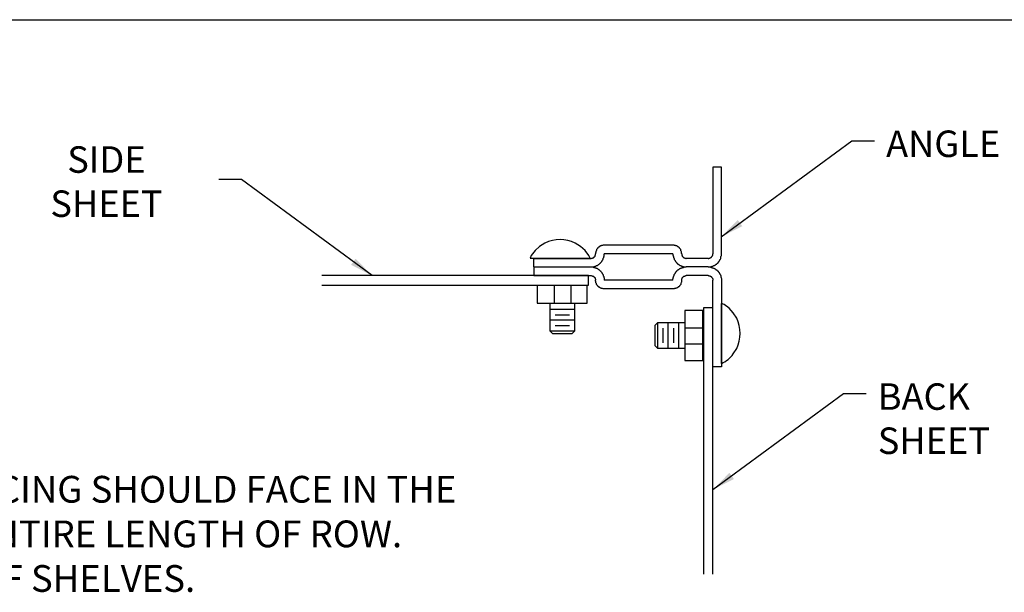
# Model space of a CAD drawing. Units: inches. Extents: x 0 to 11.1, y 0 to 13.5.
# Drawn here: x 3.8 to 8.5, y 10.8 to 13.5 of the extents above; entities that cross this region are included whole.
import ezdxf

# ---------------------------------------------------------------- set-up
doc = ezdxf.new("R2010")
doc.units = ezdxf.units.IN
doc.header["$MEASUREMENT"] = 0
for name, color, linetype in [('BORDER', 255, 'CONTINUOUS'), ('HARDWARE', 3, 'CONTINUOUS'), ('Leader', 4, 'CONTINUOUS'), ('POST', 6, 'CONTINUOUS'), ('TEXT', 4, 'CONTINUOUS'), ('UPRIGHT SHEET', 2, 'CONTINUOUS')]:
    doc.layers.add(name, color=color, linetype=linetype)
doc.styles.add('STD', font='MONOTXT')
doc.dimstyles.new('DETAIL DIMS', dxfattribs={"dimtxt": 0.125, "dimasz": 0.109375, "dimexe": 0.023438, "dimexo": 0.085938, "dimgap": 0.042969, "dimtad": 1, "dimdec": 4, "dimlfac": 48.000077, "dimzin": 0, "dimdsep": 46, "dimlunit": 4, "dimtxsty": 'Standard', "dimcen": 0.042969, "dimclrd": 4, "dimclre": 4, "dimclrt": 4, "dimadec": 0, "dimazin": 0, "dimtfac": 1, "dimtdec": 4, "dimtofl": 0, "dimtmove": 0, "dimatfit": 3, "dimfxl": 1, "dimtolj": 1, "dimtzin": 0, "dimarcsym": 0})

msp = doc.modelspace()

# ---------------------------------------------------------------- linework, layer by layer
at = {"layer": 'BORDER'}
msp.add_line((0, 13.4911075), (11.0946264, 13.4911075), dxfattribs=at)
at = {"layer": 'HARDWARE', "linetype": 'Continuous'}
for p, q in [((6.3357292, 12.1517761), (6.3357292, 12.2372921)), ((6.4124421, 12.2372921), (6.4124421, 12.1517761)), ((6.3130926, 12.1517761), (6.3130926, 12.0235021)), ((6.4313059, 12.1241092), (6.3130926, 12.1241092)), ((6.4313059, 12.0235021), (6.4313059, 12.1517761)), ((7.1229794, 11.8688188), (7.1229794, 12.1517761)), ((6.4313059, 12.0738057), (6.3130926, 12.0738057)), ((6.3382444, 12.0989574), (6.4061542, 12.0989574)), ((6.3382444, 12.0486539), (6.4061542, 12.0486539)), ((6.8085824, 12.0473963), (6.8085824, 11.9543348)), ((6.9494323, 12.0599722), (6.8211583, 12.0599722)), ((6.84631, 12.0348204), (6.84631, 11.9669107)), ((6.8714618, 11.9417589), (6.8714618, 12.0599722)), ((6.8966136, 12.0348204), (6.8966136, 11.9669107)), ((6.9217653, 11.9417589), (6.9217653, 12.0599722)), ((6.9494323, 12.0373356), (7.0349483, 12.0373356)), ((6.3256685, 12.0109263), (6.41873, 12.0109263)), ((6.8211583, 11.9417589), (6.9494323, 11.9417589)), ((7.0349483, 11.9606227), (6.9494323, 11.9606227))]:
    msp.add_line(p, q, dxfattribs=at)
for points in [[(6.504246, 12.3655661), (6.4979581, 12.378142), (6.4803519, 12.4020362), (6.4589729, 12.4209), (6.4338211, 12.4372486, 0.221), (6.2904561, 12.4372486), (6.2653043, 12.4209), (6.2439253, 12.4020362), (6.2263191, 12.378142), (6.2212887, 12.3655661), (6.504246, 12.3655661)], [(7.1229794, 11.8688188, 0.137), (7.1783133, 11.914092), (7.194662, 11.9392437, 0.221), (7.194662, 12.0826088), (7.1783133, 12.1077605), (7.1594495, 12.1291395), (7.1355553, 12.1467458), (7.1229794, 12.1517761)]]:
    msp.add_lwpolyline(points, format="xyb", dxfattribs=at)
for points in [[(6.4904126, 12.2372921), (6.253986, 12.2372921), (6.253986, 12.1530337), (6.4904126, 12.1530337), (6.4904126, 12.2372921)], [(7.0349483, 11.8826523), (7.0349483, 12.1190788), (6.9506898, 12.1190788), (6.9506898, 11.8826523), (7.0349483, 11.8826523)], [(6.3256685, 12.0109263), (6.3130926, 12.0235021), (6.4313059, 12.0235021), (6.41873, 12.0109263)], [(6.8085824, 12.0473963), (6.8211583, 12.0599722), (6.8211583, 11.9417589), (6.8085824, 11.9543348)]]:
    msp.add_lwpolyline(points, dxfattribs=at)
at = {"layer": 'POST'}
for p, q in [((6.8940984, 12.3869451), (6.5696406, 12.3869451)), ((7.0601, 12.3643085), (6.9569778, 12.3643085)), ((6.2388949, 12.3240657), (6.5080188, 12.3240657)), ((6.2388949, 12.3240657), (6.5080188, 12.3240657)), ((6.2388949, 12.3240657), (6.5080188, 12.3240657)), ((7.0601, 12.3240657), (6.9569778, 12.3240657)), ((7.0601, 12.3240657), (6.9569778, 12.3240657)), ((7.0601, 12.3240657), (6.9569778, 12.3240657)), ((6.8940984, 12.2611863), (6.5696406, 12.2611863)), ((7.0601, 12.2838229), (6.9569778, 12.2838229))]:
    msp.add_line(p, q, dxfattribs=at)
for points in [[(7.0601, 12.3240657), (7.0626152, 12.3240657), (7.0638728, 12.3240657), (7.0651304, 12.3240657), (7.0676455, 12.3240657), (7.0689031, 12.3240657), (7.0714183, 12.3253233), (7.0726759, 12.3253233), (7.0739335, 12.3265809), (7.0764487, 12.3265809), (7.0777063, 12.3265809), (7.0789638, 12.3278385), (7.081479, 12.3278385), (7.0827366, 12.3278385), (7.0852518, 12.3290961), (7.0865094, 12.3303536), (7.087767, 12.3303536), (7.0890245, 12.3316112), (7.0902821, 12.3316112), (7.0927973, 12.3328688), (7.0940549, 12.3341264), (7.0953125, 12.335384), (7.0965701, 12.335384), (7.0978277, 12.3378992), (7.1003428, 12.3378992), (7.1016004, 12.3391568), (7.102858, 12.3404144), (7.1041156, 12.3416719), (7.1053732, 12.3429295), (7.1066308, 12.3441871), (7.1078884, 12.3454447), (7.109146, 12.3467023), (7.109146, 12.3492175), (7.1116611, 12.3504751), (7.1116611, 12.3517326), (7.1129187, 12.3529902), (7.1141763, 12.3542478), (7.1154339, 12.356763), (7.1154339, 12.3580206), (7.1166915, 12.3592782), (7.1166915, 12.3605358), (7.1179491, 12.3617934), (7.1192067, 12.3643085), (7.1192067, 12.3655661), (7.1192067, 12.3680813), (7.1204643, 12.3693389), (7.1204643, 12.3705965), (7.1204643, 12.3731116), (7.1217218, 12.3743692), (7.1217218, 12.3756268), (7.1229794, 12.378142), (7.1229794, 12.3793996), (7.1229794, 12.3819148), (7.1229794, 12.3831724), (7.1229794, 12.3844299), (7.1229794, 12.3869451), (7.1229794, 12.7956613), (7.0827366, 12.7956613), (7.0827366, 12.3869451)], [(6.5696406, 12.4271879), (6.568383, 12.4271879), (6.5671255, 12.4271879), (6.5658679, 12.4271879), (6.5646103, 12.4271879), (6.5620951, 12.4259304), (6.5608375, 12.4259304), (6.5595799, 12.4259304), (6.5570647, 12.4259304), (6.5558072, 12.4246728), (6.5545496, 12.4246728), (6.553292, 12.4234152), (6.5520344, 12.4234152), (6.5507768, 12.4221576), (6.5495192, 12.4209), (6.547004, 12.4209), (6.5457465, 12.4196424), (6.5457465, 12.4183848), (6.5432313, 12.4171272), (6.5419737, 12.4158696), (6.5407161, 12.4146121), (6.5394585, 12.4133545), (6.5382009, 12.4120969), (6.5369433, 12.4108393), (6.5369433, 12.4095817), (6.5356857, 12.4083241), (6.5344282, 12.4070665), (6.5344282, 12.4058089), (6.5331706, 12.4032938), (6.5331706, 12.4020362), (6.531913, 12.4007786), (6.531913, 12.399521), (6.5306554, 12.3982634), (6.5306554, 12.3957482), (6.5306554, 12.3944906), (6.5306554, 12.3932331), (6.5306554, 12.3919755), (6.5293978, 12.3907179), (6.5293978, 12.3882027), (6.5293978, 12.3869451)], [(6.9355988, 12.3869451), (6.9343412, 12.3882027), (6.9343412, 12.3907179), (6.9343412, 12.3919755), (6.9343412, 12.3932331), (6.9343412, 12.3944906), (6.9343412, 12.3957482), (6.9330836, 12.3982634), (6.9330836, 12.399521), (6.931826, 12.4007786), (6.931826, 12.4020362), (6.931826, 12.4032938), (6.9305684, 12.4058089), (6.9305684, 12.4070665), (6.9293108, 12.4083241), (6.9280533, 12.4095817), (6.9267957, 12.4108393), (6.9267957, 12.4120969), (6.9255381, 12.4133545), (6.9242805, 12.4146121), (6.9230229, 12.4158696), (6.9217653, 12.4171272), (6.9205077, 12.4171272), (6.9192501, 12.4183848), (6.9179926, 12.4196424), (6.916735, 12.4209), (6.9154774, 12.4209), (6.9142198, 12.4221576), (6.9129622, 12.4234152), (6.9117046, 12.4234152), (6.9091894, 12.4246728), (6.9079318, 12.4246728), (6.9066743, 12.4259304), (6.9054167, 12.4259304), (6.9041591, 12.4259304), (6.9016439, 12.4259304), (6.9003863, 12.4271879), (6.8991287, 12.4271879), (6.8978711, 12.4271879), (6.8966136, 12.4271879), (6.8940984, 12.4271879), (6.5696406, 12.4271879)], [(6.2388949, 12.3240657), (6.2388949, 12.3643085), (6.5080188, 12.3643085), (6.5092764, 12.3643085), (6.5117916, 12.3655661), (6.5130492, 12.3655661), (6.5155643, 12.3655661), (6.5155643, 12.3668237), (6.5168219, 12.3668237), (6.5180795, 12.3680813), (6.5193371, 12.3680813), (6.5205947, 12.3693389), (6.5218523, 12.3705965), (6.5231099, 12.3718541), (6.5243675, 12.3718541), (6.5243675, 12.3731116), (6.525625, 12.3743692), (6.5268826, 12.3756268), (6.5268826, 12.3768844), (6.5281402, 12.378142), (6.5281402, 12.3793996), (6.5281402, 12.3806572), (6.5293978, 12.3819148), (6.5293978, 12.3831724), (6.5293978, 12.3844299), (6.5293978, 12.3856875), (6.5293978, 12.3869451)], [(6.5080188, 12.3240657), (6.5092764, 12.3240657), (6.5117916, 12.3240657), (6.5130492, 12.3240657), (6.5143067, 12.3240657), (6.5168219, 12.3240657), (6.5180795, 12.3253233), (6.5205947, 12.3253233), (6.5218523, 12.3265809), (6.5231099, 12.3265809), (6.525625, 12.3265809), (6.5268826, 12.3278385), (6.5281402, 12.3278385), (6.5306554, 12.3278385), (6.531913, 12.3290961), (6.5331706, 12.3303536), (6.5356857, 12.3303536), (6.5369433, 12.3316112), (6.5382009, 12.3316112), (6.5394585, 12.3328688), (6.5419737, 12.3341264), (6.5432313, 12.335384), (6.5444889, 12.335384), (6.5457465, 12.3378992), (6.547004, 12.3378992), (6.5482616, 12.3391568), (6.5495192, 12.3404144), (6.5507768, 12.3416719), (6.5520344, 12.3429295), (6.553292, 12.3441871), (6.5545496, 12.3454447), (6.5558072, 12.3467023), (6.5570647, 12.3492175), (6.5583223, 12.3504751), (6.5595799, 12.3517326), (6.5608375, 12.3529902), (6.5608375, 12.3542478), (6.5620951, 12.356763), (6.5633527, 12.3580206), (6.5633527, 12.3592782), (6.5646103, 12.3605358), (6.5658679, 12.3617934), (6.5658679, 12.3643085), (6.5658679, 12.3655661), (6.5671255, 12.3680813), (6.568383, 12.3693389), (6.568383, 12.3705965), (6.568383, 12.3731116), (6.568383, 12.3743692), (6.5696406, 12.3756268), (6.5696406, 12.378142), (6.5696406, 12.3793996), (6.5696406, 12.3819148), (6.5696406, 12.3831724), (6.5696406, 12.3844299), (6.5696406, 12.3869451)], [(6.8940984, 12.3869451), (6.8940984, 12.3844299), (6.8940984, 12.3831724), (6.8940984, 12.3819148), (6.8940984, 12.3793996), (6.895356, 12.378142), (6.895356, 12.3756268), (6.895356, 12.3743692), (6.8966136, 12.3731116), (6.8966136, 12.3705965), (6.8966136, 12.3693389), (6.8978711, 12.3680813), (6.8978711, 12.3655661), (6.8991287, 12.3643085), (6.8991287, 12.3617934), (6.9003863, 12.3605358), (6.9003863, 12.3592782), (6.9016439, 12.3580206), (6.9029015, 12.356763), (6.9041591, 12.3542478), (6.9041591, 12.3529902), (6.9054167, 12.3517326), (6.9066743, 12.3504751), (6.9079318, 12.3492175), (6.9091894, 12.3467023), (6.9091894, 12.3454447), (6.9117046, 12.3441871), (6.9117046, 12.3429295), (6.9129622, 12.3416719), (6.9154774, 12.3404144), (6.9154774, 12.3391568), (6.916735, 12.3378992), (6.9192501, 12.3378992), (6.9205077, 12.335384), (6.9217653, 12.335384), (6.9230229, 12.3341264), (6.9242805, 12.3328688), (6.9267957, 12.3316112), (6.9280533, 12.3316112), (6.9293108, 12.3303536), (6.9305684, 12.3303536), (6.9330836, 12.3290961), (6.9343412, 12.3278385), (6.9355988, 12.3278385), (6.938114, 12.3278385), (6.9393716, 12.3265809), (6.9418867, 12.3265809), (6.9431443, 12.3265809), (6.9444019, 12.3253233), (6.9469171, 12.3253233), (6.9481747, 12.3240657), (6.9494323, 12.3240657), (6.9519474, 12.3240657), (6.953205, 12.3240657), (6.9557202, 12.3240657), (6.9569778, 12.3240657)], [(6.9355988, 12.3869451), (6.9355988, 12.3856875), (6.9355988, 12.3844299), (6.9355988, 12.3831724), (6.9355988, 12.3819148), (6.9355988, 12.3806572), (6.9355988, 12.3793996), (6.9368564, 12.378142), (6.9368564, 12.3768844), (6.938114, 12.3756268), (6.9393716, 12.3743692), (6.9393716, 12.3731116), (6.9406291, 12.3718541), (6.9418867, 12.3718541), (6.9418867, 12.3705965), (6.9431443, 12.3693389), (6.9444019, 12.3693389), (6.9456595, 12.3680813), (6.9469171, 12.3680813), (6.9469171, 12.3668237), (6.9494323, 12.3668237), (6.9494323, 12.3655661), (6.9506898, 12.3655661), (6.9519474, 12.3655661), (6.953205, 12.3655661), (6.9544626, 12.3643085), (6.9557202, 12.3643085), (6.9569778, 12.3643085)], [(7.0601, 12.3643085), (7.0613576, 12.3643085), (7.0626152, 12.3643085), (7.0638728, 12.3655661), (7.0651304, 12.3655661), (7.066388, 12.3655661), (7.0676455, 12.3655661), (7.0689031, 12.3668237), (7.0701607, 12.3668237), (7.0714183, 12.3680813), (7.0726759, 12.3693389), (7.0739335, 12.3693389), (7.0751911, 12.3705965), (7.0751911, 12.3718541), (7.0764487, 12.3718541), (7.0777063, 12.3731116), (7.0777063, 12.3743692), (7.0789638, 12.3756268), (7.0802214, 12.3768844), (7.0802214, 12.378142), (7.081479, 12.3793996), (7.081479, 12.3806572), (7.081479, 12.3819148), (7.081479, 12.3831724), (7.0827366, 12.3844299), (7.0827366, 12.3856875), (7.0827366, 12.3869451)], [(6.2388949, 12.3240657), (6.2388949, 12.2838229), (6.5080188, 12.2838229), (6.5092764, 12.2838229), (6.5117916, 12.2825653), (6.5130492, 12.2825653), (6.5155643, 12.2825653), (6.5155643, 12.2813077), (6.5168219, 12.2813077), (6.5180795, 12.2800501), (6.5193371, 12.2800501), (6.5205947, 12.2787925), (6.5218523, 12.2775349), (6.5231099, 12.2762774), (6.5243675, 12.2762774), (6.5243675, 12.2750198), (6.525625, 12.2737622), (6.5268826, 12.2725046), (6.5268826, 12.271247), (6.5281402, 12.2699894), (6.5281402, 12.2687318), (6.5281402, 12.2674742), (6.5293978, 12.2662167), (6.5293978, 12.2649591), (6.5293978, 12.2637015), (6.5293978, 12.2624439), (6.5293978, 12.2611863)], [(6.5080188, 12.3240657), (6.5092764, 12.3240657), (6.5117916, 12.3240657), (6.5130492, 12.3240657), (6.5143067, 12.3240657), (6.5168219, 12.3240657), (6.5180795, 12.3228081), (6.5205947, 12.3228081), (6.5218523, 12.3215505), (6.5231099, 12.3215505), (6.525625, 12.3215505), (6.5268826, 12.3202929), (6.5281402, 12.3202929), (6.5306554, 12.3202929), (6.531913, 12.3190354), (6.5331706, 12.3177778), (6.5356857, 12.3177778), (6.5369433, 12.3165202), (6.5382009, 12.3165202), (6.5394585, 12.3152626), (6.5419737, 12.314005), (6.5432313, 12.3127474), (6.5444889, 12.3127474), (6.5457465, 12.3102322), (6.547004, 12.3102322), (6.5482616, 12.3089747), (6.5495192, 12.3077171), (6.5507768, 12.3064595), (6.5520344, 12.3052019), (6.553292, 12.3039443), (6.5545496, 12.3026867), (6.5558072, 12.3014291), (6.5570647, 12.2989139), (6.5583223, 12.2976564), (6.5595799, 12.2963988), (6.5608375, 12.2951412), (6.5608375, 12.2938836), (6.5620951, 12.2913684), (6.5633527, 12.2901108), (6.5633527, 12.2888532), (6.5646103, 12.2875957), (6.5658679, 12.2863381), (6.5658679, 12.2838229), (6.5658679, 12.2825653), (6.5671255, 12.2800501), (6.568383, 12.2787925), (6.568383, 12.2775349), (6.568383, 12.2750198), (6.568383, 12.2737622), (6.5696406, 12.2725046), (6.5696406, 12.2699894), (6.5696406, 12.2687318), (6.5696406, 12.2662167), (6.5696406, 12.2649591), (6.5696406, 12.2637015), (6.5696406, 12.2611863)], [(6.8940984, 12.2611863), (6.8940984, 12.2637015), (6.8940984, 12.2649591), (6.8940984, 12.2662167), (6.8940984, 12.2687318), (6.895356, 12.2699894), (6.895356, 12.2725046), (6.895356, 12.2737622), (6.8966136, 12.2750198), (6.8966136, 12.2775349), (6.8966136, 12.2787925), (6.8978711, 12.2800501), (6.8978711, 12.2825653), (6.8991287, 12.2838229), (6.8991287, 12.2863381), (6.9003863, 12.2875957), (6.9003863, 12.2888532), (6.9016439, 12.2901108), (6.9029015, 12.2913684), (6.9041591, 12.2938836), (6.9041591, 12.2951412), (6.9054167, 12.2963988), (6.9066743, 12.2976564), (6.9079318, 12.2989139), (6.9091894, 12.3014291), (6.9091894, 12.3026867), (6.9117046, 12.3039443), (6.9117046, 12.3052019), (6.9129622, 12.3064595), (6.9154774, 12.3077171), (6.9154774, 12.3089747), (6.916735, 12.3102322), (6.9192501, 12.3102322), (6.9205077, 12.3127474), (6.9217653, 12.3127474), (6.9230229, 12.314005), (6.9242805, 12.3152626), (6.9267957, 12.3165202), (6.9280533, 12.3165202), (6.9293108, 12.3177778), (6.9305684, 12.3177778), (6.9330836, 12.3190354), (6.9343412, 12.3202929), (6.9355988, 12.3202929), (6.938114, 12.3202929), (6.9393716, 12.3215505), (6.9418867, 12.3215505), (6.9431443, 12.3215505), (6.9444019, 12.3228081), (6.9469171, 12.3228081), (6.9481747, 12.3240657), (6.9494323, 12.3240657), (6.9519474, 12.3240657), (6.953205, 12.3240657), (6.9557202, 12.3240657), (6.9569778, 12.3240657)], [(7.0601, 12.3240657), (7.0626152, 12.3240657), (7.0638728, 12.3240657), (7.0651304, 12.3240657), (7.0676455, 12.3240657), (7.0689031, 12.3240657), (7.0714183, 12.3228081), (7.0726759, 12.3228081), (7.0739335, 12.3215505), (7.0764487, 12.3215505), (7.0777063, 12.3215505), (7.0789638, 12.3202929), (7.081479, 12.3202929), (7.0827366, 12.3202929), (7.0852518, 12.3190354), (7.0865094, 12.3177778), (7.087767, 12.3177778), (7.0890245, 12.3165202), (7.0902821, 12.3165202), (7.0927973, 12.3152626), (7.0940549, 12.314005), (7.0953125, 12.3127474), (7.0965701, 12.3127474), (7.0978277, 12.3102322), (7.1003428, 12.3102322), (7.1016004, 12.3089747), (7.102858, 12.3077171), (7.1041156, 12.3064595), (7.1053732, 12.3052019), (7.1066308, 12.3039443), (7.1078884, 12.3026867), (7.109146, 12.3014291), (7.109146, 12.2989139), (7.1116611, 12.2976564), (7.1116611, 12.2963988), (7.1129187, 12.2951412), (7.1141763, 12.2938836), (7.1154339, 12.2913684), (7.1154339, 12.2901108), (7.1166915, 12.2888532), (7.1166915, 12.2875957), (7.1179491, 12.2863381), (7.1192067, 12.2838229), (7.1192067, 12.2825653), (7.1192067, 12.2800501), (7.1204643, 12.2787925), (7.1204643, 12.2775349), (7.1204643, 12.2750198), (7.1217218, 12.2737622), (7.1217218, 12.2725046), (7.1229794, 12.2699894), (7.1229794, 12.2687318), (7.1229794, 12.2662167), (7.1229794, 12.2649591), (7.1229794, 12.2637015), (7.1229794, 12.2611863), (7.1229794, 11.8524701), (7.0827366, 11.8524701), (7.0827366, 12.2611863)], [(6.5696406, 12.2209435), (6.568383, 12.2209435), (6.5671255, 12.2209435), (6.5658679, 12.2209435), (6.5646103, 12.2209435), (6.5620951, 12.2222011), (6.5608375, 12.2222011), (6.5595799, 12.2222011), (6.5570647, 12.2222011), (6.5558072, 12.2234587), (6.5545496, 12.2234587), (6.553292, 12.2247162), (6.5520344, 12.2247162), (6.5507768, 12.2259738), (6.5495192, 12.2272314), (6.547004, 12.2272314), (6.5457465, 12.228489), (6.5457465, 12.2297466), (6.5432313, 12.2310042), (6.5419737, 12.2322618), (6.5407161, 12.2335194), (6.5394585, 12.2347769), (6.5382009, 12.2360345), (6.5369433, 12.2372921), (6.5369433, 12.2385497), (6.5356857, 12.2398073), (6.5344282, 12.2410649), (6.5344282, 12.2423225), (6.5331706, 12.2448377), (6.5331706, 12.2460952), (6.531913, 12.2473528), (6.531913, 12.2486104), (6.5306554, 12.249868), (6.5306554, 12.2523832), (6.5306554, 12.2536408), (6.5306554, 12.2548984), (6.5306554, 12.2561559), (6.5293978, 12.2574135), (6.5293978, 12.2599287), (6.5293978, 12.2611863)], [(6.9355988, 12.2611863), (6.9343412, 12.2599287), (6.9343412, 12.2574135), (6.9343412, 12.2561559), (6.9343412, 12.2548984), (6.9343412, 12.2536408), (6.9343412, 12.2523832), (6.9330836, 12.249868), (6.9330836, 12.2486104), (6.931826, 12.2473528), (6.931826, 12.2460952), (6.931826, 12.2448377), (6.9305684, 12.2423225), (6.9305684, 12.2410649), (6.9293108, 12.2398073), (6.9280533, 12.2385497), (6.9267957, 12.2372921), (6.9267957, 12.2360345), (6.9255381, 12.2347769), (6.9242805, 12.2335194), (6.9230229, 12.2322618), (6.9217653, 12.2310042), (6.9205077, 12.2310042), (6.9192501, 12.2297466), (6.9179926, 12.228489), (6.916735, 12.2272314), (6.9154774, 12.2272314), (6.9142198, 12.2259738), (6.9129622, 12.2247162), (6.9117046, 12.2247162), (6.9091894, 12.2234587), (6.9079318, 12.2234587), (6.9066743, 12.2222011), (6.9054167, 12.2222011), (6.9041591, 12.2222011), (6.9016439, 12.2222011), (6.9003863, 12.2209435), (6.8991287, 12.2209435), (6.8978711, 12.2209435), (6.8966136, 12.2209435), (6.8940984, 12.2209435), (6.5696406, 12.2209435)], [(6.9355988, 12.2611863), (6.9355988, 12.2624439), (6.9355988, 12.2637015), (6.9355988, 12.2649591), (6.9355988, 12.2662167), (6.9355988, 12.2674742), (6.9355988, 12.2687318), (6.9368564, 12.2699894), (6.9368564, 12.271247), (6.938114, 12.2725046), (6.9393716, 12.2737622), (6.9393716, 12.2750198), (6.9406291, 12.2762774), (6.9418867, 12.2762774), (6.9418867, 12.2775349), (6.9431443, 12.2787925), (6.9444019, 12.2787925), (6.9456595, 12.2800501), (6.9469171, 12.2800501), (6.9469171, 12.2813077), (6.9494323, 12.2813077), (6.9494323, 12.2825653), (6.9506898, 12.2825653), (6.9519474, 12.2825653), (6.953205, 12.2825653), (6.9544626, 12.2838229), (6.9557202, 12.2838229), (6.9569778, 12.2838229)], [(7.0601, 12.2838229), (7.0613576, 12.2838229), (7.0626152, 12.2838229), (7.0638728, 12.2825653), (7.0651304, 12.2825653), (7.066388, 12.2825653), (7.0676455, 12.2825653), (7.0689031, 12.2813077), (7.0701607, 12.2813077), (7.0714183, 12.2800501), (7.0726759, 12.2787925), (7.0739335, 12.2787925), (7.0751911, 12.2775349), (7.0751911, 12.2762774), (7.0764487, 12.2762774), (7.0777063, 12.2750198), (7.0777063, 12.2737622), (7.0789638, 12.2725046), (7.0802214, 12.271247), (7.0802214, 12.2699894), (7.081479, 12.2687318), (7.081479, 12.2674742), (7.081479, 12.2662167), (7.081479, 12.2649591), (7.0827366, 12.2637015), (7.0827366, 12.2624439), (7.0827366, 12.2611863)]]:
    msp.add_lwpolyline(points, dxfattribs=at)
at = {"layer": 'UPRIGHT SHEET', "linetype": 'Continuous'}
for p, q in [((6.4967005, 12.2838229), (5.2391123, 12.2838229)), ((7.0827366, 10.8740665), (7.0827366, 12.1316547))]:
    msp.add_line(p, q, dxfattribs=at)
for points in [[(5.2391123, 12.2385497), (6.4967005, 12.2385497), (6.4967005, 12.2838229)], [(7.0827366, 12.1316547), (7.0374634, 12.1316547), (7.0374634, 10.8740665)]]:
    msp.add_lwpolyline(points, dxfattribs=at)

# ---------------------------------------------------------------- texts
at = {"layer": 'TEXT', "char_height": 0.125, "style": 'STD'}
for s, insert, width, attachment_point in [('ANGLE POST', (7.8988807, 12.9680769), 1.61328125, 1), ('SIDE\\PSHEET', (4.2239752, 12.8935797), 1.4609375, 2), ('BACK\\PSHEET', (7.8595554, 11.7750876), 1.61328125, 1)]:
    msp.add_mtext(s, dxfattribs=dict(at, insert=insert, width=width, attachment_point=attachment_point))
at = {"layer": 'TEXT', "color": 4, "insert": (1.0443315, 11.5487537), "char_height": 0.1262602489, "width": 4.9375, "attachment_point": 1, "style": 'STD'}
msp.add_mtext('INSTALLATION NOTE:\\PBOLTS USED FOR SIDE SWAY BRACING SHOULD FACE IN THE SAME DIRECTION. TYPICAL FOR ENTIRE LENGTH OF ROW. THIS EASES THE INSTALLATION OF SHELVES.', dxfattribs=at)

# ---------------------------------------------------------------- leaders
at = {"layer": 'Leader'}
for points in [[(7.1220619, 12.466446), (7.7374803, 12.9197899), (7.8442008, 12.9197899)], [(5.4757013, 12.2838229), (4.8602829, 12.7371668), (4.7535624, 12.7371668)], [(7.0827366, 11.2734567), (7.698155, 11.7268006), (7.8048756, 11.7268006)]]:
    msp.add_leader(points, dimstyle='DETAIL DIMS', dxfattribs=at)

doc.saveas('drawing.dxf')
